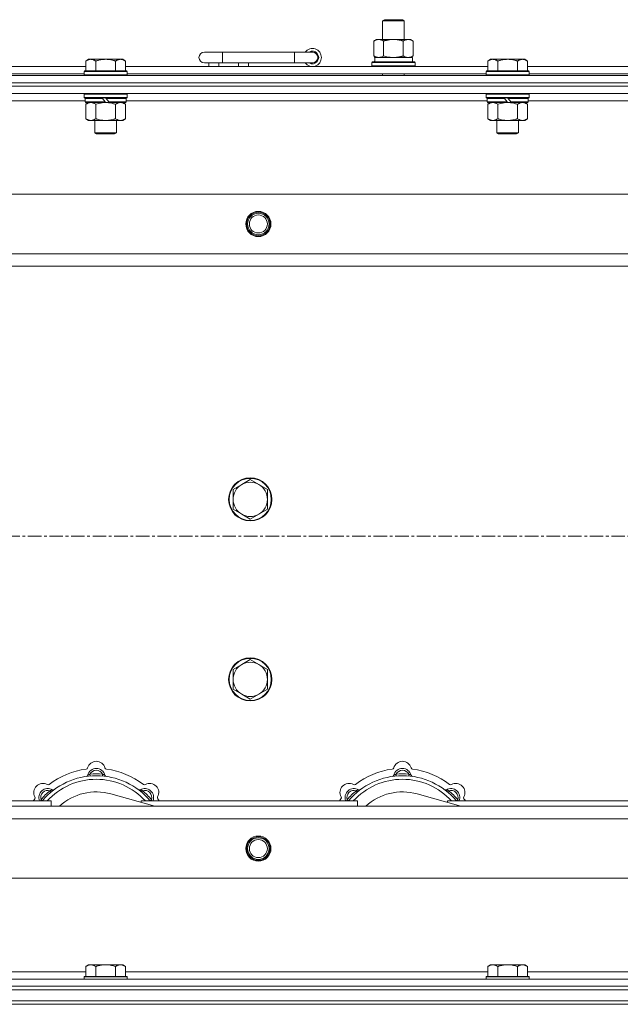
# Model space of a CAD drawing. Units: millimetres. Extents: x 0 to 21858, y -7 to 14850.
# Drawn here: x 3475 to 3809, y 12212 to 12759 of the extents above; entities that cross this region are included whole.
import ezdxf

# ---------------------------------------------------------------- set-up
doc = ezdxf.new("R2010")
doc.units = ezdxf.units.MM
doc.linetypes.add('K5LT_AXLED', pattern=[12, 7.5, -1.5, 1.5, -1.5])
doc.linetypes.add('K5LT_THIN', pattern=[0])
for name, color, linetype, true_color in [('OSI', 2, 'Continuous', 0xffff00), ('R', 1, 'Continuous', 0xff0000), ('WELDING', 7, 'Continuous', 0xffffff)]:
    doc.layers.add(name, color=color, linetype=linetype, true_color=true_color)

msp = doc.modelspace()

# ---------------------------------------------------------------- linework, layer by layer
at = {"layer": 'OSI', "color": 30, "linetype": 'K5LT_AXLED', "lineweight": 18, "true_color": 0xff8000}
msp.add_line((3167.82, 12471.79), (4547.82, 12471.79), dxfattribs=at)
at = {"layer": 'R', "color": 7, "linetype": 'K5LT_THIN', "lineweight": 18}
for p, q in [((3676.82, 12758.21), (3677.82, 12758.79)), ((3676.82, 12758.21), (3688.02, 12758.21)), ((3676.82, 12747.79), (3676.82, 12758.21)), ((3677.82, 12758.79), (3687.15, 12758.79)), ((3687.15, 12758.79), (3687.82, 12758.79)), ((3688.82, 12758.21), (3687.82, 12758.79)), ((3688.02, 12758.21), (3688.82, 12758.21)), ((3688.82, 12747.79), (3688.82, 12758.21)), ((3671.85, 12746.94), (3673.32, 12747.79)), ((3671.85, 12738.64), (3671.85, 12746.94)), ((3673.32, 12747.79), (3682.82, 12747.79)), ((3677.34, 12738.64), (3677.34, 12746.94)), ((3682.82, 12747.79), (3692.32, 12747.79)), ((3688.31, 12738.64), (3688.31, 12746.94)), ((3693.79, 12746.94), (3692.32, 12747.79)), ((3693.79, 12738.64), (3693.79, 12746.94)), ((3587.82, 12740.79), (3577.82, 12740.79)), ((3587.82, 12734.79), (3587.82, 12740.79)), ((3627.82, 12740.79), (3587.82, 12740.79)), ((3627.82, 12734.79), (3627.82, 12740.79)), ((3637.82, 12740.79), (3627.82, 12740.79)), ((3513.49, 12736.79), (3512.02, 12735.79)), ((3512.02, 12730.29), (3512.02, 12735.79)), ((3513.49, 12736.79), (3514.77, 12736.79)), ((3514.77, 12736.79), (3523.02, 12736.79)), ((3517.52, 12730.29), (3517.52, 12735.79)), ((3523.02, 12736.79), (3531.27, 12736.79)), ((3528.52, 12730.29), (3528.52, 12735.79)), ((3531.27, 12736.79), (3532.55, 12736.79)), ((3532.55, 12736.79), (3534.02, 12735.79)), ((3534.02, 12730.29), (3534.02, 12735.79)), ((3587.82, 12734.79), (3577.82, 12734.79)), ((3580.32, 12732.79), (3580.32, 12734.79)), ((3585.82, 12732.79), (3585.82, 12734.79)), ((3627.82, 12734.79), (3587.82, 12734.79)), ((3596.82, 12732.79), (3596.82, 12734.79)), ((3602.32, 12732.79), (3602.32, 12734.79)), ((3637.82, 12734.79), (3627.82, 12734.79)), ((3670.82, 12734.99), (3670.99, 12735.29)), ((3670.82, 12733.09), (3670.82, 12734.99)), ((3670.82, 12734.99), (3694.82, 12734.99)), ((3670.99, 12735.29), (3694.65, 12735.29)), ((3671.85, 12738.64), (3673.32, 12737.79)), ((3672.37, 12737.79), (3693.32, 12737.79)), ((3672.45, 12736.41), (3672.38, 12735.29)), ((3693.79, 12738.64), (3692.32, 12737.79)), ((3693.32, 12735.29), (3693.32, 12737.79)), ((3694.82, 12734.99), (3694.65, 12735.29)), ((3694.82, 12733.09), (3694.82, 12734.99)), ((3736.69, 12736.79), (3735.22, 12735.79)), ((3735.22, 12730.29), (3735.22, 12735.79)), ((3736.69, 12736.79), (3737.97, 12736.79)), ((3737.97, 12736.79), (3746.22, 12736.79)), ((3740.72, 12730.29), (3740.72, 12735.79)), ((3746.22, 12736.79), (3754.47, 12736.79)), ((3751.72, 12730.29), (3751.72, 12735.79)), ((3754.47, 12736.79), (3755.75, 12736.79)), ((3755.75, 12736.79), (3757.22, 12735.79)), ((3757.22, 12730.29), (3757.22, 12735.79)), ((3310.82, 12732.79), (3512.02, 12732.79)), ((3311.82, 12728.79), (3511.02, 12728.79)), ((3511.32, 12730.29), (3511.02, 12729.99)), ((3511.02, 12728.09), (3511.02, 12729.99)), ((3511.02, 12729.99), (3535.02, 12729.99)), ((3511.32, 12730.29), (3534.72, 12730.29)), ((3534.02, 12732.79), (3735.22, 12732.79)), ((3534.72, 12730.29), (3535.02, 12729.99)), ((3535.02, 12728.09), (3535.02, 12729.99)), ((3535.02, 12728.79), (3734.22, 12728.79)), ((3670.82, 12733.09), (3670.99, 12732.79)), ((3670.82, 12733.09), (3694.82, 12733.09)), ((3676.82, 12727.79), (3676.82, 12728.79)), ((3688.82, 12727.79), (3688.82, 12728.79)), ((3694.82, 12733.09), (3694.65, 12732.79)), ((3734.52, 12730.29), (3734.22, 12729.99)), ((3734.22, 12728.09), (3734.22, 12729.99)), ((3734.22, 12729.99), (3758.22, 12729.99)), ((3734.52, 12730.29), (3757.92, 12730.29)), ((3757.22, 12732.79), (3958.42, 12732.79)), ((3757.92, 12730.29), (3758.22, 12729.99)), ((3758.22, 12728.09), (3758.22, 12729.99)), ((3758.22, 12728.79), (3957.42, 12728.79)), ((3195.82, 12727.79), (4519.82, 12727.79)), ((3195.82, 12723.79), (4519.82, 12723.79)), ((3195.82, 12723.79), (4519.82, 12723.79)), ((3511.02, 12728.09), (3511.32, 12727.79)), ((3511.02, 12728.09), (3535.02, 12728.09)), ((3535.02, 12728.09), (3534.72, 12727.79)), ((3734.22, 12728.09), (3734.52, 12727.79)), ((3734.22, 12728.09), (3758.22, 12728.09)), ((3758.22, 12728.09), (3757.92, 12727.79)), ((3195.82, 12721.79), (4519.82, 12721.79)), ((4519.82, 12721.79), (3195.82, 12721.79)), ((4519.82, 12717.79), (3195.82, 12717.79)), ((3511.32, 12717.79), (3511.02, 12717.49)), ((3534.72, 12717.79), (3535.02, 12717.49)), ((3734.52, 12717.79), (3734.22, 12717.49)), ((3757.92, 12717.79), (3758.22, 12717.49)), ((3511.62, 12713.79), (3311.22, 12713.79)), ((3511.02, 12715.59), (3511.02, 12717.49)), ((3511.02, 12717.49), (3535.02, 12717.49)), ((3511.02, 12715.59), (3511.32, 12715.29)), ((3511.02, 12715.59), (3535.02, 12715.59)), ((3511.32, 12715.29), (3534.72, 12715.29)), ((3511.92, 12715.29), (3511.62, 12714.99)), ((3511.62, 12713.09), (3511.62, 12714.99)), ((3511.62, 12714.99), (3521.26, 12714.99)), ((3511.62, 12713.09), (3511.92, 12712.79)), ((3511.62, 12713.09), (3522.78, 12713.09)), ((3511.92, 12712.79), (3523.02, 12712.79)), ((3513.49, 12712.79), (3512.02, 12711.79)), ((3521.02, 12715.29), (3521.26, 12714.99)), ((3521.26, 12714.99), (3522.78, 12713.09)), ((3522.78, 12713.09), (3523.02, 12712.79)), ((3523.02, 12715.29), (3523.26, 12714.99)), ((3525.02, 12712.79), (3523.02, 12712.79)), ((3523.26, 12714.99), (3524.78, 12713.09)), ((3523.26, 12714.99), (3534.42, 12714.99)), ((3524.78, 12713.09), (3525.02, 12712.79)), ((3524.78, 12713.09), (3534.42, 12713.09)), ((3525.02, 12712.79), (3534.12, 12712.79)), ((3532.55, 12712.79), (3534.02, 12711.79)), ((3534.12, 12715.29), (3534.42, 12714.99)), ((3534.42, 12713.09), (3534.12, 12712.79)), ((3534.42, 12713.09), (3534.42, 12714.99)), ((3734.82, 12713.79), (3534.42, 12713.79)), ((3535.02, 12715.59), (3534.72, 12715.29)), ((3535.02, 12715.59), (3535.02, 12717.49)), ((3734.22, 12715.59), (3734.22, 12717.49)), ((3734.22, 12717.49), (3758.22, 12717.49)), ((3734.22, 12715.59), (3734.52, 12715.29)), ((3734.22, 12715.59), (3758.22, 12715.59)), ((3734.52, 12715.29), (3757.92, 12715.29)), ((3735.12, 12715.29), (3734.82, 12714.99)), ((3734.82, 12713.09), (3734.82, 12714.99)), ((3734.82, 12714.99), (3744.46, 12714.99)), ((3734.82, 12713.09), (3735.12, 12712.79)), ((3734.82, 12713.09), (3745.98, 12713.09)), ((3735.12, 12712.79), (3746.22, 12712.79)), ((3736.69, 12712.79), (3735.22, 12711.79)), ((3744.22, 12715.29), (3744.46, 12714.99)), ((3744.46, 12714.99), (3745.98, 12713.09)), ((3745.98, 12713.09), (3746.22, 12712.79)), ((3746.22, 12715.29), (3746.46, 12714.99)), ((3748.22, 12712.79), (3746.22, 12712.79)), ((3746.46, 12714.99), (3747.98, 12713.09)), ((3746.46, 12714.99), (3757.62, 12714.99)), ((3747.98, 12713.09), (3748.22, 12712.79)), ((3747.98, 12713.09), (3757.62, 12713.09)), ((3748.22, 12712.79), (3757.32, 12712.79)), ((3755.75, 12712.79), (3757.22, 12711.79)), ((3757.32, 12715.29), (3757.62, 12714.99)), ((3757.62, 12713.09), (3757.32, 12712.79)), ((3757.62, 12713.09), (3757.62, 12714.99)), ((3958.02, 12713.79), (3757.62, 12713.79)), ((3758.22, 12715.59), (3757.92, 12715.29)), ((3758.22, 12715.59), (3758.22, 12717.49)), ((3512.02, 12711.79), (3512.02, 12703.79)), ((3517.52, 12711.79), (3517.52, 12703.79)), ((3528.52, 12711.79), (3528.52, 12703.79)), ((3534.02, 12711.79), (3534.02, 12703.79)), ((3735.22, 12711.79), (3735.22, 12703.79)), ((3740.72, 12711.79), (3740.72, 12703.79)), ((3751.72, 12711.79), (3751.72, 12703.79)), ((3757.22, 12711.79), (3757.22, 12703.79)), ((3513.49, 12702.79), (3512.02, 12703.79)), ((3514.77, 12702.79), (3513.49, 12702.79)), ((3523.02, 12702.79), (3514.77, 12702.79)), ((3517.02, 12695.86), (3517.02, 12702.79)), ((3531.27, 12702.79), (3523.02, 12702.79)), ((3529.02, 12695.86), (3529.02, 12702.79)), ((3532.55, 12702.79), (3531.27, 12702.79)), ((3532.55, 12702.79), (3534.02, 12703.79)), ((3736.69, 12702.79), (3735.22, 12703.79)), ((3737.97, 12702.79), (3736.69, 12702.79)), ((3746.22, 12702.79), (3737.97, 12702.79)), ((3740.22, 12695.86), (3740.22, 12702.79)), ((3754.47, 12702.79), (3746.22, 12702.79)), ((3752.22, 12695.86), (3752.22, 12702.79)), ((3755.75, 12702.79), (3754.47, 12702.79)), ((3755.75, 12702.79), (3757.22, 12703.79)), ((3517.02, 12695.86), (3529.02, 12695.86)), ((3518.02, 12695.29), (3517.02, 12695.86)), ((3518.02, 12695.29), (3528.02, 12695.29)), ((3528.02, 12695.29), (3529.02, 12695.86)), ((3740.22, 12695.86), (3752.22, 12695.86)), ((3741.22, 12695.29), (3740.22, 12695.86)), ((3741.22, 12695.29), (3751.22, 12695.29)), ((3751.22, 12695.29), (3752.22, 12695.86)), ((3269.04, 12661.79), (4446.6, 12661.79)), ((3302.04, 12628.79), (4413.6, 12628.79)), ((4407.82, 12621.79), (3307.82, 12621.79)), ((3598.56, 12500.54), (3593.79, 12497.79)), ((3603.32, 12503.29), (3598.56, 12500.54)), ((3608.08, 12500.54), (3603.32, 12503.29)), ((3612.85, 12497.79), (3608.08, 12500.54)), ((3593.79, 12497.79), (3593.79, 12492.29)), ((3612.85, 12492.29), (3612.85, 12497.79)), ((3593.79, 12492.29), (3593.79, 12486.79)), ((3612.85, 12486.79), (3612.85, 12492.29)), ((3593.79, 12486.79), (3598.56, 12484.04)), ((3598.56, 12484.04), (3603.32, 12481.29)), ((3603.32, 12481.29), (3608.08, 12484.04)), ((3608.08, 12484.04), (3612.85, 12486.79)), ((3598.56, 12400.54), (3593.79, 12397.79)), ((3603.32, 12403.29), (3598.56, 12400.54)), ((3608.08, 12400.54), (3603.32, 12403.29)), ((3612.85, 12397.79), (3608.08, 12400.54)), ((3593.79, 12397.79), (3593.79, 12392.29)), ((3612.85, 12392.29), (3612.85, 12397.79)), ((3593.79, 12392.29), (3593.79, 12386.79)), ((3612.85, 12386.79), (3612.85, 12392.29)), ((3593.79, 12386.79), (3598.56, 12384.04)), ((3608.08, 12384.04), (3612.85, 12386.79)), ((3598.56, 12384.04), (3603.32, 12381.29)), ((3603.32, 12381.29), (3608.08, 12384.04)), ((3514.36, 12338.63), (3514.27, 12339.63)), ((3521.28, 12338.63), (3521.37, 12339.63)), ((3684.36, 12338.63), (3684.27, 12339.63)), ((3691.28, 12338.63), (3691.37, 12339.63)), ((3492.8, 12329.7), (3492.16, 12330.47)), ((3542.84, 12329.7), (3543.48, 12330.47)), ((3662.8, 12329.7), (3662.16, 12330.47)), ((3712.84, 12329.7), (3713.48, 12330.47)), ((3372.82, 12324.79), (3492.82, 12324.79)), ((3487.9, 12324.81), (3487.14, 12325.45)), ((3492.82, 12321.79), (3492.82, 12324.79)), ((3550.31, 12321.79), (3525.97, 12328.66)), ((3542.82, 12324.79), (3542.82, 12323.9)), ((3542.82, 12324.79), (3662.82, 12324.79)), ((3547.74, 12324.81), (3548.5, 12325.45)), ((3657.9, 12324.81), (3657.14, 12325.45)), ((3662.82, 12321.79), (3662.82, 12324.79)), ((3720.31, 12321.79), (3695.97, 12328.66)), ((3712.82, 12324.79), (3712.82, 12323.9)), ((3712.82, 12324.79), (3832.82, 12324.79)), ((3717.74, 12324.81), (3718.5, 12325.45)), ((3307.82, 12321.79), (4407.82, 12321.79)), ((4413.6, 12314.79), (3302.04, 12314.79)), ((4446.6, 12281.79), (3269.04, 12281.79)), ((3513.49, 12233.79), (3512.02, 12232.79)), ((3512.02, 12227.29), (3512.02, 12232.79)), ((3513.49, 12233.79), (3514.77, 12233.79)), ((3514.77, 12233.79), (3523.02, 12233.79)), ((3517.52, 12227.29), (3517.52, 12232.79)), ((3523.02, 12233.79), (3531.27, 12233.79)), ((3528.52, 12227.29), (3528.52, 12232.79)), ((3531.27, 12233.79), (3532.55, 12233.79)), ((3532.55, 12233.79), (3534.02, 12232.79)), ((3534.02, 12227.29), (3534.02, 12232.79)), ((3736.69, 12233.79), (3735.22, 12232.79)), ((3735.22, 12227.29), (3735.22, 12232.79)), ((3736.69, 12233.79), (3737.97, 12233.79)), ((3737.97, 12233.79), (3746.22, 12233.79)), ((3740.72, 12227.29), (3740.72, 12232.79)), ((3746.22, 12233.79), (3754.47, 12233.79)), ((3751.72, 12227.29), (3751.72, 12232.79)), ((3754.47, 12233.79), (3755.75, 12233.79)), ((3755.75, 12233.79), (3757.22, 12232.79)), ((3757.22, 12227.29), (3757.22, 12232.79)), ((3195.82, 12225.79), (4519.82, 12225.79)), ((3310.32, 12229.79), (3512.02, 12229.79)), ((3511.32, 12227.29), (3511.02, 12226.99)), ((3511.02, 12225.79), (3511.02, 12226.99)), ((3511.02, 12226.99), (3535.02, 12226.99)), ((3511.32, 12227.29), (3534.72, 12227.29)), ((3534.02, 12229.79), (3735.22, 12229.79)), ((3534.72, 12227.29), (3535.02, 12226.99)), ((3535.02, 12225.79), (3535.02, 12226.99)), ((3734.52, 12227.29), (3734.22, 12226.99)), ((3734.22, 12225.79), (3734.22, 12226.99)), ((3734.22, 12226.99), (3758.22, 12226.99)), ((3734.52, 12227.29), (3757.92, 12227.29)), ((3757.22, 12229.79), (3958.42, 12229.79)), ((3757.92, 12227.29), (3758.22, 12226.99)), ((3758.22, 12225.79), (3758.22, 12226.99)), ((3195.82, 12221.79), (4519.82, 12221.79)), ((3195.82, 12221.79), (4519.82, 12221.79)), ((3195.82, 12219.79), (4519.82, 12219.79)), ((3195.82, 12219.79), (4519.82, 12219.79)), ((3195.82, 12213.79), (4519.82, 12213.79)), ((3195.82, 12213.79), (4519.82, 12213.79)), ((3195.82, 12211.79), (4519.82, 12211.79)), ((4519.82, 12211.79), (3195.82, 12211.79))]:
    msp.add_line(p, q, dxfattribs=at)
for centre, radius in [((3607.82, 12645.29), 7), ((3607.82, 12645.29), 6.5), ((3607.82, 12645.29), 6), ((3607.82, 12645.29), 5), ((3603.32, 12492.29), 12), ((3603.32, 12492.29), 11.7), ((3603.32, 12392.29), 12), ((3603.32, 12392.29), 11.7), ((3607.82, 12298.29), 7), ((3607.82, 12298.29), 6.5), ((3607.82, 12298.29), 6), ((3607.82, 12298.29), 5)]:
    msp.add_circle(centre, radius, dxfattribs=at)
for centre, radius, start, end in [((3577.82, 12737.79), 3, 90, 270), ((3637.82, 12737.79), 5, 216.8699, 143.1301), ((3637.82, 12737.79), 3.5, 238.9973, 121.0027), ((3637.82, 12737.79), 3, 270, 90), ((3603.32, 12492.29), 9.53, 120, 180), ((3603.32, 12492.29), 9.53, 60, 120), ((3603.32, 12492.29), 9.53, 0, 60), ((3603.32, 12492.29), 9.53, 180, 240), ((3603.32, 12492.29), 9.53, 300, 0), ((3603.32, 12492.29), 9.53, 240, 300), ((3603.32, 12392.29), 9.53, 120, 180), ((3603.32, 12392.29), 9.53, 60, 120), ((3603.32, 12392.29), 9.53, 0, 60), ((3603.32, 12392.29), 9.53, 180, 240), ((3603.32, 12392.29), 9.53, 300, 0), ((3603.32, 12392.29), 9.53, 240, 300), ((3517.82, 12341.79), 5, 15.6548, 164.3452), ((3687.82, 12341.79), 5, 15.6548, 164.3452), ((3517.82, 12299.79), 43, 97.545, 127.455), ((3512.04, 12343.41), 1, 277.545, 344.3452), ((3517.82, 12337.79), 5, 15.2575, 164.7425), ((3517.82, 12337.79), 4, 27.4211, 152.5789), ((3523.6, 12343.41), 1, 195.6548, 262.455), ((3517.82, 12299.79), 43, 52.545, 82.455), ((3687.82, 12299.79), 43, 97.545, 127.455), ((3682.04, 12343.41), 1, 277.545, 344.3452), ((3687.82, 12337.79), 5, 15.2575, 164.7425), ((3687.82, 12337.79), 4, 27.4211, 152.5789), ((3693.6, 12343.41), 1, 195.6548, 262.455), ((3687.82, 12299.79), 43, 52.545, 82.455), ((3517.82, 12299.79), 39, 90, 140.1317), ((3517.82, 12299.79), 37, 90, 137.4934), ((3512.03, 12339.37), 1, 278.3207, 344.7425), ((3512.03, 12339.37), 1, 278.3207, 344.7425), ((3517.82, 12299.79), 40, 84.9075, 95.0925), ((3517.82, 12299.79), 39, 39.8683, 90), ((3517.82, 12299.79), 37, 42.5066, 90), ((3523.61, 12339.37), 1, 195.2575, 261.6793), ((3523.61, 12339.37), 1, 195.2575, 261.6793), ((3687.82, 12299.79), 39, 90, 140.1317), ((3687.82, 12299.79), 37, 90, 137.4934), ((3682.03, 12339.37), 1, 278.3207, 344.7425), ((3682.03, 12339.37), 1, 278.3207, 344.7425), ((3687.82, 12299.79), 40, 84.9075, 95.0925), ((3687.82, 12299.79), 39, 39.8683, 90), ((3687.82, 12299.79), 37, 42.5066, 90), ((3693.61, 12339.37), 1, 195.2575, 261.6793), ((3693.61, 12339.37), 1, 195.2575, 261.6793), ((3488.12, 12329.49), 5, 60.6548, 209.3452), ((3490.95, 12326.66), 5, 60.2575, 201.9632), ((3490.95, 12326.66), 4, 72.4211, 197.5789), ((3517.82, 12299.79), 40, 129.9075, 140.0925), ((3491.06, 12334.72), 1, 240.6548, 307.455), ((3493.93, 12331.87), 1, 240.2575, 306.6793), ((3493.93, 12331.87), 1, 240.2575, 306.6793), ((3517.82, 12299.79), 30, 74.2356, 132.8334), ((3541.71, 12331.87), 1, 233.3207, 299.7425), ((3541.71, 12331.87), 1, 233.3207, 299.7425), ((3544.69, 12326.66), 5, 338.0368, 119.7425), ((3544.69, 12326.66), 4, 342.4211, 107.5789), ((3517.82, 12299.79), 40, 39.9075, 50.0925), ((3544.58, 12334.72), 1, 232.545, 299.3452), ((3547.52, 12329.49), 5, 330.6548, 119.3452), ((3658.12, 12329.49), 5, 60.6548, 209.3452), ((3660.95, 12326.66), 5, 60.2575, 201.9632), ((3660.95, 12326.66), 4, 72.4211, 197.5789), ((3687.82, 12299.79), 40, 129.9075, 140.0925), ((3661.06, 12334.72), 1, 240.6548, 307.455), ((3663.93, 12331.87), 1, 240.2575, 306.6793), ((3663.93, 12331.87), 1, 240.2575, 306.6793), ((3687.82, 12299.79), 30, 74.2356, 132.8334), ((3711.71, 12331.87), 1, 233.3207, 299.7425), ((3711.71, 12331.87), 1, 233.3207, 299.7425), ((3714.69, 12326.66), 5, 338.0368, 119.7425), ((3714.69, 12326.66), 4, 342.4211, 107.5789), ((3687.82, 12299.79), 40, 39.9075, 50.0925), ((3714.58, 12334.72), 1, 232.545, 299.3452), ((3717.52, 12329.49), 5, 330.6548, 119.3452), ((3517.82, 12299.79), 43, 142.545, 144.4513), ((3482.89, 12326.55), 1, 322.545, 29.3452), ((3552.75, 12326.55), 1, 150.6548, 217.455), ((3517.82, 12299.79), 43, 35.5487, 37.455), ((3687.82, 12299.79), 43, 142.545, 144.4513), ((3652.89, 12326.55), 1, 322.545, 29.3452), ((3722.75, 12326.55), 1, 150.6548, 217.455), ((3687.82, 12299.79), 43, 35.5487, 37.455)]:
    msp.add_arc(centre, radius, start, end, dxfattribs=at)
msp.add_ellipse((3682.82, 12739.96), major_axis=(0, 22.52), ratio=0.466308, start_param=1.667355, end_param=1.779747, dxfattribs=at)
at = {"layer": 'WELDING', "color": 7, "linetype": 'K5LT_THIN', "lineweight": 18}
for p, q in [((3677.34, 12738.64), (3679.14, 12738.19)), ((3679.14, 12738.19), (3680.97, 12737.89)), ((3680.97, 12737.89), (3682.82, 12737.79)), ((3688.31, 12738.64), (3689.21, 12738.19)), ((3689.21, 12738.19), (3690.12, 12737.89)), ((3690.12, 12737.89), (3691.05, 12737.79)), ((3517.52, 12711.79), (3519.32, 12712.32)), ((3519.32, 12712.32), (3521.15, 12712.66)), ((3521.15, 12712.66), (3523.02, 12712.79)), ((3740.72, 12711.79), (3742.52, 12712.32)), ((3742.52, 12712.32), (3744.35, 12712.66)), ((3744.35, 12712.66), (3746.22, 12712.79)), ((3486.96, 12325), (3486.88, 12324.79)), ((3487.05, 12325.22), (3486.96, 12325)), ((3487.14, 12325.45), (3487.05, 12325.22)), ((3548.5, 12325.45), (3548.59, 12325.22)), ((3548.59, 12325.22), (3548.68, 12325)), ((3548.68, 12325), (3548.77, 12324.79)), ((3656.96, 12325), (3656.88, 12324.79)), ((3657.05, 12325.22), (3656.96, 12325)), ((3657.14, 12325.45), (3657.05, 12325.22)), ((3718.5, 12325.45), (3718.59, 12325.22)), ((3718.59, 12325.22), (3718.68, 12325)), ((3718.68, 12325), (3718.77, 12324.79))]:
    msp.add_line(p, q, dxfattribs=at)
for points, knots in [([(3677.34, 12746.94), (3677.01, 12747.13), (3676.54, 12747.36), (3675.97, 12747.57), (3675.62, 12747.66), (3675.32, 12747.73), (3674.98, 12747.77), (3674.62, 12747.79), (3674.27, 12747.78), (3673.96, 12747.74), (3673.63, 12747.68), (3673.18, 12747.56), (3672.57, 12747.33), (3672.11, 12747.09), (3671.85, 12746.94)], [0, 0, 0, 0, 2.72415, 3.912285, 4.716446, 5.530362, 6.353984, 7.500189, 8.40607, 9.211142, 9.998759, 11.128707, 12.847273, 15, 15, 15, 15]), ([(3682.82, 12747.79), (3682.76, 12747.79), (3682.64, 12747.79), (3682.47, 12747.78), (3682.29, 12747.78), (3682.11, 12747.77), (3681.93, 12747.76), (3681.7, 12747.75), (3681.29, 12747.72), (3680.81, 12747.67), (3680.34, 12747.61), (3679.99, 12747.55), (3679.63, 12747.49), (3679.27, 12747.42), (3678.91, 12747.34), (3678.57, 12747.26), (3678.25, 12747.19), (3677.94, 12747.11), (3677.64, 12747.03), (3677.44, 12746.97), (3677.34, 12746.94)], [0, 0, 0, 0, 0.13683, 0.27366, 0.41049, 0.54732, 0.68415, 0.820981, 1.094641, 1.641961, 1.915621, 2.189281, 2.472595, 2.755908, 3.039221, 3.322535, 3.565256, 3.807977, 4.050698, 4.293419, 4.293419, 4.293419, 4.293419]), ([(3688.31, 12746.94), (3688.2, 12746.97), (3687.94, 12747.04), (3687.59, 12747.14), (3687.27, 12747.22), (3686.96, 12747.29), (3686.59, 12747.37), (3686.25, 12747.44), (3686, 12747.49), (3685.77, 12747.53), (3685.49, 12747.58), (3685.06, 12747.64), (3684.6, 12747.7), (3684.1, 12747.74), (3683.74, 12747.76), (3683.46, 12747.78), (3683.25, 12747.78), (3683.03, 12747.79), (3682.89, 12747.79), (3682.82, 12747.79)], [0, 0, 0, 0, 0.253231, 0.633077, 0.823001, 1.012924, 1.39277, 1.683866, 1.829413, 1.974961, 2.22598, 2.476999, 2.979038, 3.307633, 3.636228, 3.800526, 3.964824, 4.129121, 4.293419, 4.293419, 4.293419, 4.293419]), ([(3693.79, 12746.94), (3693.47, 12747.13), (3693, 12747.36), (3692.42, 12747.57), (3692.08, 12747.66), (3691.78, 12747.73), (3691.43, 12747.77), (3691.08, 12747.79), (3690.72, 12747.78), (3690.42, 12747.74), (3690.08, 12747.68), (3689.63, 12747.56), (3689.03, 12747.33), (3688.56, 12747.09), (3688.31, 12746.94)], [0, 0, 0, 0, 2.72415, 3.912285, 4.716446, 5.530362, 6.353984, 7.500189, 8.40607, 9.211142, 9.998759, 11.128707, 12.847273, 15, 15, 15, 15]), ([(3512.02, 12735.79), (3512.2, 12735.91), (3512.49, 12736.09), (3512.95, 12736.34), (3513.37, 12736.52), (3513.83, 12736.67), (3514.22, 12736.75), (3514.54, 12736.78), (3514.71, 12736.79), (3514.77, 12736.79)], [0, 0, 0, 0, 2.066603, 3.173746, 5.147824, 6.604769, 8.158967, 9.382212, 10, 10, 10, 10]), ([(3514.77, 12736.79), (3514.9, 12736.79), (3515.15, 12736.77), (3515.55, 12736.71), (3515.98, 12736.59), (3516.41, 12736.42), (3516.93, 12736.17), (3517.28, 12735.95), (3517.52, 12735.79)], [0, 0, 0, 0, 1.223859, 2.39982, 3.845706, 5.448847, 6.557806, 9, 9, 9, 9]), ([(3517.52, 12735.79), (3517.64, 12735.83), (3517.94, 12735.93), (3518.53, 12736.11), (3519.35, 12736.33), (3520.21, 12736.52), (3521.01, 12736.65), (3521.56, 12736.72), (3522.01, 12736.75), (3522.35, 12736.77), (3522.68, 12736.78), (3522.91, 12736.79), (3523.02, 12736.79)], [0, 0, 0, 0, 1.445393, 3.758023, 7.226967, 11.441055, 14.080791, 16.720528, 18.040396, 19.360264, 20.680132, 22, 22, 22, 22]), ([(3523.02, 12736.79), (3523.16, 12736.79), (3523.43, 12736.78), (3523.85, 12736.77), (3524.26, 12736.74), (3524.8, 12736.68), (3525.46, 12736.59), (3526.39, 12736.41), (3527.23, 12736.19), (3527.98, 12735.97), (3528.34, 12735.85), (3528.52, 12735.79)], [0, 0, 0, 0, 1.619608, 3.239216, 4.858824, 6.478431, 9.606212, 12.733992, 17.553195, 19.776598, 22, 22, 22, 22]), ([(3528.52, 12735.79), (3528.7, 12735.91), (3528.99, 12736.09), (3529.45, 12736.34), (3529.87, 12736.52), (3530.33, 12736.67), (3530.72, 12736.75), (3531.04, 12736.78), (3531.21, 12736.79), (3531.27, 12736.79)], [0, 0, 0, 0, 2.066603, 3.173746, 5.147824, 6.604769, 8.158967, 9.382212, 10, 10, 10, 10]), ([(3531.27, 12736.79), (3531.4, 12736.79), (3531.65, 12736.77), (3532.05, 12736.71), (3532.48, 12736.59), (3532.91, 12736.42), (3533.43, 12736.17), (3533.78, 12735.95), (3534.02, 12735.79)], [0, 0, 0, 0, 1.223859, 2.39982, 3.845706, 5.448847, 6.557806, 9, 9, 9, 9]), ([(3671.85, 12738.64), (3672.14, 12738.47), (3672.58, 12738.25), (3673.14, 12738.03), (3673.52, 12737.92), (3673.88, 12737.84), (3674.24, 12737.8), (3674.48, 12737.79), (3674.59, 12737.79)], [0, 0, 0, 0, 2.905563, 4.375924, 5.511195, 6.679161, 7.850161, 9, 9, 9, 9]), ([(3674.59, 12737.79), (3674.72, 12737.79), (3674.97, 12737.8), (3675.34, 12737.85), (3675.7, 12737.93), (3676.17, 12738.07), (3676.71, 12738.29), (3677.13, 12738.52), (3677.34, 12738.64)], [0, 0, 0, 0, 1.192024, 2.404251, 3.60809, 4.765234, 6.955738, 9, 9, 9, 9]), ([(3682.82, 12737.79), (3683, 12737.79), (3683.37, 12737.79), (3683.92, 12737.82), (3684.48, 12737.87), (3684.96, 12737.92), (3685.32, 12737.97), (3685.55, 12738.01), (3685.72, 12738.04), (3685.9, 12738.07), (3686.07, 12738.1), (3686.24, 12738.13), (3686.44, 12738.17), (3686.65, 12738.22), (3686.97, 12738.29), (3687.29, 12738.36), (3687.6, 12738.44), (3687.84, 12738.5), (3688.07, 12738.57), (3688.23, 12738.61), (3688.31, 12738.64)], [0, 0, 0, 0, 0.426692, 0.853385, 1.280077, 1.70677, 1.976977, 2.112081, 2.247185, 2.382289, 2.517392, 2.652496, 2.7876, 2.975699, 3.163798, 3.539996, 3.728096, 3.916195, 4.104294, 4.292393, 4.292393, 4.292393, 4.292393]), ([(3691.05, 12737.79), (3691.17, 12737.79), (3691.42, 12737.8), (3691.79, 12737.85), (3692.16, 12737.93), (3692.62, 12738.07), (3693.16, 12738.29), (3693.59, 12738.52), (3693.79, 12738.64)], [0, 0, 0, 0, 1.192024, 2.404251, 3.60809, 4.765234, 6.955738, 9, 9, 9, 9]), ([(3735.22, 12735.79), (3735.4, 12735.91), (3735.69, 12736.09), (3736.15, 12736.34), (3736.57, 12736.52), (3737.03, 12736.67), (3737.42, 12736.75), (3737.74, 12736.78), (3737.91, 12736.79), (3737.97, 12736.79)], [0, 0, 0, 0, 2.066603, 3.173746, 5.147824, 6.604769, 8.158967, 9.382212, 10, 10, 10, 10]), ([(3737.97, 12736.79), (3738.1, 12736.79), (3738.35, 12736.77), (3738.75, 12736.71), (3739.18, 12736.59), (3739.61, 12736.42), (3740.13, 12736.17), (3740.48, 12735.95), (3740.72, 12735.79)], [0, 0, 0, 0, 1.223859, 2.39982, 3.845706, 5.448847, 6.557806, 9, 9, 9, 9]), ([(3740.72, 12735.79), (3740.84, 12735.83), (3741.14, 12735.93), (3741.73, 12736.11), (3742.55, 12736.33), (3743.41, 12736.52), (3744.21, 12736.65), (3744.76, 12736.72), (3745.21, 12736.75), (3745.55, 12736.77), (3745.88, 12736.78), (3746.11, 12736.79), (3746.22, 12736.79)], [0, 0, 0, 0, 1.445393, 3.758023, 7.226967, 11.441055, 14.080791, 16.720528, 18.040396, 19.360264, 20.680132, 22, 22, 22, 22]), ([(3746.22, 12736.79), (3746.36, 12736.79), (3746.63, 12736.78), (3747.05, 12736.77), (3747.46, 12736.74), (3748, 12736.68), (3748.66, 12736.59), (3749.59, 12736.41), (3750.43, 12736.19), (3751.18, 12735.97), (3751.54, 12735.85), (3751.72, 12735.79)], [0, 0, 0, 0, 1.619608, 3.239216, 4.858824, 6.478431, 9.606212, 12.733992, 17.553195, 19.776598, 22, 22, 22, 22]), ([(3751.72, 12735.79), (3751.9, 12735.91), (3752.19, 12736.09), (3752.65, 12736.34), (3753.07, 12736.52), (3753.53, 12736.67), (3753.92, 12736.75), (3754.24, 12736.78), (3754.41, 12736.79), (3754.47, 12736.79)], [0, 0, 0, 0, 2.066603, 3.173746, 5.147824, 6.604769, 8.158967, 9.382212, 10, 10, 10, 10]), ([(3754.47, 12736.79), (3754.6, 12736.79), (3754.85, 12736.77), (3755.25, 12736.71), (3755.68, 12736.59), (3756.11, 12736.42), (3756.63, 12736.17), (3756.98, 12735.95), (3757.22, 12735.79)], [0, 0, 0, 0, 1.223859, 2.39982, 3.845706, 5.448847, 6.557806, 9, 9, 9, 9]), ([(3512.02, 12711.79), (3512.2, 12711.91), (3512.49, 12712.09), (3512.95, 12712.34), (3513.37, 12712.52), (3513.83, 12712.67), (3514.22, 12712.75), (3514.54, 12712.78), (3514.71, 12712.79), (3514.77, 12712.79)], [0, 0, 0, 0, 2.066603, 3.173746, 5.147824, 6.604769, 8.158967, 9.382212, 10, 10, 10, 10]), ([(3514.77, 12712.79), (3514.9, 12712.79), (3515.15, 12712.77), (3515.55, 12712.71), (3515.98, 12712.59), (3516.41, 12712.42), (3516.93, 12712.17), (3517.28, 12711.95), (3517.52, 12711.79)], [0, 0, 0, 0, 1.223859, 2.39982, 3.845706, 5.448847, 6.557806, 9, 9, 9, 9]), ([(3523.02, 12712.79), (3523.27, 12712.79), (3523.78, 12712.77), (3524.49, 12712.72), (3525.15, 12712.63), (3526.01, 12712.49), (3526.9, 12712.28), (3527.82, 12712.02), (3528.29, 12711.87), (3528.52, 12711.79)], [0, 0, 0, 0, 3.52154, 7.04308, 9.904366, 12.765651, 19.140348, 22.570174, 26, 26, 26, 26]), ([(3528.52, 12711.79), (3528.7, 12711.91), (3528.99, 12712.09), (3529.45, 12712.34), (3529.87, 12712.52), (3530.33, 12712.67), (3530.72, 12712.75), (3531.04, 12712.78), (3531.21, 12712.79), (3531.27, 12712.79)], [0, 0, 0, 0, 2.066603, 3.173746, 5.147824, 6.604769, 8.158967, 9.382212, 10, 10, 10, 10]), ([(3531.27, 12712.79), (3531.4, 12712.79), (3531.65, 12712.77), (3532.05, 12712.71), (3532.48, 12712.59), (3532.91, 12712.42), (3533.43, 12712.17), (3533.78, 12711.95), (3534.02, 12711.79)], [0, 0, 0, 0, 1.223859, 2.39982, 3.845706, 5.448847, 6.557806, 9, 9, 9, 9]), ([(3735.22, 12711.79), (3735.4, 12711.91), (3735.69, 12712.09), (3736.15, 12712.34), (3736.57, 12712.52), (3737.03, 12712.67), (3737.42, 12712.75), (3737.74, 12712.78), (3737.91, 12712.79), (3737.97, 12712.79)], [0, 0, 0, 0, 2.066603, 3.173746, 5.147824, 6.604769, 8.158967, 9.382212, 10, 10, 10, 10]), ([(3737.97, 12712.79), (3738.1, 12712.79), (3738.35, 12712.77), (3738.75, 12712.71), (3739.18, 12712.59), (3739.61, 12712.42), (3740.13, 12712.17), (3740.48, 12711.95), (3740.72, 12711.79)], [0, 0, 0, 0, 1.223859, 2.39982, 3.845706, 5.448847, 6.557806, 9, 9, 9, 9]), ([(3746.22, 12712.79), (3746.47, 12712.79), (3746.98, 12712.77), (3747.69, 12712.72), (3748.35, 12712.63), (3749.21, 12712.49), (3750.1, 12712.28), (3751.02, 12712.02), (3751.49, 12711.87), (3751.72, 12711.79)], [0, 0, 0, 0, 3.52154, 7.04308, 9.904366, 12.765651, 19.140348, 22.570174, 26, 26, 26, 26]), ([(3751.72, 12711.79), (3751.9, 12711.91), (3752.19, 12712.09), (3752.65, 12712.34), (3753.07, 12712.52), (3753.53, 12712.67), (3753.92, 12712.75), (3754.24, 12712.78), (3754.41, 12712.79), (3754.47, 12712.79)], [0, 0, 0, 0, 2.066603, 3.173746, 5.147824, 6.604769, 8.158967, 9.382212, 10, 10, 10, 10]), ([(3754.47, 12712.79), (3754.6, 12712.79), (3754.85, 12712.77), (3755.25, 12712.71), (3755.68, 12712.59), (3756.11, 12712.42), (3756.63, 12712.17), (3756.98, 12711.95), (3757.22, 12711.79)], [0, 0, 0, 0, 1.223859, 2.39982, 3.845706, 5.448847, 6.557806, 9, 9, 9, 9]), ([(3514.77, 12702.79), (3514.64, 12702.79), (3514.39, 12702.8), (3514, 12702.87), (3513.56, 12702.98), (3513.14, 12703.15), (3512.61, 12703.41), (3512.26, 12703.62), (3512.02, 12703.79)], [0, 0, 0, 0, 1.223859, 2.39982, 3.845706, 5.448847, 6.557806, 9, 9, 9, 9]), ([(3517.52, 12703.79), (3517.34, 12703.66), (3517.05, 12703.49), (3516.59, 12703.24), (3516.17, 12703.05), (3515.71, 12702.9), (3515.32, 12702.82), (3515, 12702.79), (3514.83, 12702.79), (3514.77, 12702.79)], [0, 0, 0, 0, 2.066603, 3.173746, 5.147824, 6.604769, 8.158967, 9.382212, 10, 10, 10, 10]), ([(3523.02, 12702.79), (3522.77, 12702.79), (3522.26, 12702.8), (3521.55, 12702.86), (3520.89, 12702.94), (3520.03, 12703.09), (3519.14, 12703.29), (3518.22, 12703.56), (3517.75, 12703.71), (3517.52, 12703.79)], [0, 0, 0, 0, 3.52154, 7.04308, 9.904366, 12.765651, 19.140348, 22.570174, 26, 26, 26, 26]), ([(3528.52, 12703.79), (3528.44, 12703.76), (3528.23, 12703.69), (3527.77, 12703.54), (3527.01, 12703.32), (3526.14, 12703.12), (3525.29, 12702.96), (3524.58, 12702.87), (3523.82, 12702.8), (3523.29, 12702.79), (3523.02, 12702.79)], [0, 0, 0, 0, 1.170005, 3.120015, 6.630031, 12.279253, 15.436318, 18.593383, 22.296691, 26, 26, 26, 26]), ([(3531.27, 12702.79), (3531.14, 12702.79), (3530.89, 12702.8), (3530.5, 12702.87), (3530.06, 12702.98), (3529.64, 12703.15), (3529.11, 12703.41), (3528.76, 12703.62), (3528.52, 12703.79)], [0, 0, 0, 0, 1.223859, 2.39982, 3.845706, 5.448847, 6.557806, 9, 9, 9, 9]), ([(3534.02, 12703.79), (3533.84, 12703.66), (3533.55, 12703.49), (3533.09, 12703.24), (3532.67, 12703.05), (3532.21, 12702.9), (3531.82, 12702.82), (3531.5, 12702.79), (3531.33, 12702.79), (3531.27, 12702.79)], [0, 0, 0, 0, 2.066603, 3.173746, 5.147824, 6.604769, 8.158967, 9.382212, 10, 10, 10, 10]), ([(3737.97, 12702.79), (3737.84, 12702.79), (3737.59, 12702.8), (3737.2, 12702.87), (3736.76, 12702.98), (3736.34, 12703.15), (3735.81, 12703.41), (3735.46, 12703.62), (3735.22, 12703.79)], [0, 0, 0, 0, 1.223859, 2.39982, 3.845706, 5.448847, 6.557806, 9, 9, 9, 9]), ([(3740.72, 12703.79), (3740.54, 12703.66), (3740.25, 12703.49), (3739.79, 12703.24), (3739.37, 12703.05), (3738.91, 12702.9), (3738.52, 12702.82), (3738.2, 12702.79), (3738.03, 12702.79), (3737.97, 12702.79)], [0, 0, 0, 0, 2.066603, 3.173746, 5.147824, 6.604769, 8.158967, 9.382212, 10, 10, 10, 10]), ([(3746.22, 12702.79), (3745.97, 12702.79), (3745.46, 12702.8), (3744.75, 12702.86), (3744.09, 12702.94), (3743.23, 12703.09), (3742.34, 12703.29), (3741.42, 12703.56), (3740.95, 12703.71), (3740.72, 12703.79)], [0, 0, 0, 0, 3.52154, 7.04308, 9.904366, 12.765651, 19.140348, 22.570174, 26, 26, 26, 26]), ([(3751.72, 12703.79), (3751.64, 12703.76), (3751.43, 12703.69), (3750.97, 12703.54), (3750.21, 12703.32), (3749.34, 12703.12), (3748.49, 12702.96), (3747.78, 12702.87), (3747.02, 12702.8), (3746.49, 12702.79), (3746.22, 12702.79)], [0, 0, 0, 0, 1.170005, 3.120015, 6.630031, 12.279253, 15.436318, 18.593383, 22.296691, 26, 26, 26, 26]), ([(3754.47, 12702.79), (3754.34, 12702.79), (3754.09, 12702.8), (3753.7, 12702.87), (3753.26, 12702.98), (3752.84, 12703.15), (3752.31, 12703.41), (3751.96, 12703.62), (3751.72, 12703.79)], [0, 0, 0, 0, 1.223859, 2.39982, 3.845706, 5.448847, 6.557806, 9, 9, 9, 9]), ([(3757.22, 12703.79), (3757.04, 12703.66), (3756.75, 12703.49), (3756.29, 12703.24), (3755.87, 12703.05), (3755.41, 12702.9), (3755.02, 12702.82), (3754.7, 12702.79), (3754.53, 12702.79), (3754.47, 12702.79)], [0, 0, 0, 0, 2.066603, 3.173746, 5.147824, 6.604769, 8.158967, 9.382212, 10, 10, 10, 10]), ([(3514.27, 12339.63), (3514.2, 12339.6), (3514.05, 12339.53), (3513.86, 12339.45), (3513.69, 12339.38), (3513.55, 12339.32), (3513.37, 12339.25), (3513.22, 12339.19), (3513.11, 12339.15), (3513.06, 12339.13), (3513.01, 12339.11), (3513, 12339.1), (3513, 12339.1)], [0, 0, 0, 0, 1.543644, 2.917435, 4.093018, 5.260536, 6.386781, 8.556995, 9.6064, 10.60913, 11.565185, 13, 13, 13, 13]), ([(3521.37, 12339.63), (3521.45, 12339.6), (3521.59, 12339.53), (3521.78, 12339.45), (3521.95, 12339.38), (3522.1, 12339.32), (3522.27, 12339.25), (3522.42, 12339.19), (3522.53, 12339.15), (3522.59, 12339.13), (3522.63, 12339.11), (3522.64, 12339.1), (3522.64, 12339.1)], [0, 0, 0, 0, 1.543645, 2.917436, 4.093019, 5.260537, 6.386782, 8.556995, 9.606401, 10.609131, 11.565186, 13, 13, 13, 13]), ([(3684.27, 12339.63), (3684.2, 12339.6), (3684.05, 12339.53), (3683.86, 12339.45), (3683.69, 12339.38), (3683.55, 12339.32), (3683.37, 12339.25), (3683.22, 12339.19), (3683.11, 12339.15), (3683.06, 12339.13), (3683.01, 12339.11), (3683, 12339.1), (3683, 12339.1)], [0, 0, 0, 0, 1.543644, 2.917435, 4.093018, 5.260536, 6.386781, 8.556995, 9.6064, 10.60913, 11.565185, 13, 13, 13, 13]), ([(3691.37, 12339.63), (3691.45, 12339.6), (3691.59, 12339.53), (3691.78, 12339.45), (3691.95, 12339.38), (3692.1, 12339.32), (3692.27, 12339.25), (3692.42, 12339.19), (3692.53, 12339.15), (3692.59, 12339.13), (3692.63, 12339.11), (3692.64, 12339.1), (3692.64, 12339.1)], [0, 0, 0, 0, 1.543645, 2.917436, 4.093019, 5.260537, 6.386782, 8.556995, 9.606401, 10.609131, 11.565186, 13, 13, 13, 13]), ([(3492.16, 12330.47), (3492.24, 12330.5), (3492.38, 12330.56), (3492.58, 12330.63), (3492.74, 12330.7), (3492.89, 12330.76), (3493.07, 12330.84), (3493.21, 12330.9), (3493.32, 12330.95), (3493.38, 12330.97), (3493.42, 12330.99), (3493.43, 12331), (3493.43, 12331)], [0, 0, 0, 0, 1.543645, 2.917436, 4.093019, 5.260537, 6.386782, 8.556995, 9.606401, 10.609131, 11.565186, 13, 13, 13, 13]), ([(3543.48, 12330.47), (3543.41, 12330.5), (3543.26, 12330.56), (3543.07, 12330.63), (3542.9, 12330.7), (3542.75, 12330.76), (3542.58, 12330.84), (3542.43, 12330.9), (3542.33, 12330.95), (3542.27, 12330.97), (3542.22, 12330.99), (3542.21, 12331), (3542.21, 12331)], [0, 0, 0, 0, 1.543644, 2.917435, 4.093018, 5.260536, 6.386781, 8.556995, 9.6064, 10.60913, 11.565185, 13, 13, 13, 13]), ([(3662.16, 12330.47), (3662.24, 12330.5), (3662.38, 12330.56), (3662.58, 12330.63), (3662.74, 12330.7), (3662.89, 12330.76), (3663.07, 12330.84), (3663.21, 12330.9), (3663.32, 12330.95), (3663.38, 12330.97), (3663.42, 12330.99), (3663.43, 12331), (3663.43, 12331)], [0, 0, 0, 0, 1.543645, 2.917436, 4.093019, 5.260537, 6.386782, 8.556995, 9.606401, 10.609131, 11.565186, 13, 13, 13, 13]), ([(3713.48, 12330.47), (3713.41, 12330.5), (3713.26, 12330.56), (3713.07, 12330.63), (3712.9, 12330.7), (3712.75, 12330.76), (3712.58, 12330.84), (3712.43, 12330.9), (3712.33, 12330.95), (3712.27, 12330.97), (3712.22, 12330.99), (3712.21, 12331), (3712.21, 12331)], [0, 0, 0, 0, 1.543644, 2.917435, 4.093018, 5.260536, 6.386781, 8.556995, 9.6064, 10.60913, 11.565185, 13, 13, 13, 13]), ([(3512.02, 12232.79), (3512.2, 12232.91), (3512.49, 12233.09), (3512.95, 12233.34), (3513.37, 12233.52), (3513.83, 12233.67), (3514.22, 12233.75), (3514.54, 12233.78), (3514.71, 12233.79), (3514.77, 12233.79)], [0, 0, 0, 0, 2.066603, 3.173746, 5.147824, 6.604769, 8.158967, 9.382212, 10, 10, 10, 10]), ([(3514.77, 12233.79), (3514.9, 12233.79), (3515.15, 12233.77), (3515.55, 12233.71), (3515.98, 12233.59), (3516.41, 12233.42), (3516.93, 12233.17), (3517.28, 12232.95), (3517.52, 12232.79)], [0, 0, 0, 0, 1.223859, 2.39982, 3.845706, 5.448847, 6.557806, 9, 9, 9, 9]), ([(3517.52, 12232.79), (3517.64, 12232.83), (3517.94, 12232.93), (3518.53, 12233.11), (3519.35, 12233.33), (3520.21, 12233.52), (3521.01, 12233.65), (3521.56, 12233.72), (3522.01, 12233.75), (3522.35, 12233.77), (3522.68, 12233.78), (3522.91, 12233.79), (3523.02, 12233.79)], [0, 0, 0, 0, 1.445393, 3.758023, 7.226967, 11.441055, 14.080791, 16.720528, 18.040396, 19.360264, 20.680132, 22, 22, 22, 22]), ([(3523.02, 12233.79), (3523.16, 12233.79), (3523.43, 12233.78), (3523.85, 12233.77), (3524.26, 12233.74), (3524.8, 12233.68), (3525.46, 12233.59), (3526.39, 12233.41), (3527.23, 12233.19), (3527.98, 12232.97), (3528.34, 12232.85), (3528.52, 12232.79)], [0, 0, 0, 0, 1.619608, 3.239216, 4.858824, 6.478431, 9.606212, 12.733992, 17.553195, 19.776598, 22, 22, 22, 22]), ([(3528.52, 12232.79), (3528.7, 12232.91), (3528.99, 12233.09), (3529.45, 12233.34), (3529.87, 12233.52), (3530.33, 12233.67), (3530.72, 12233.75), (3531.04, 12233.78), (3531.21, 12233.79), (3531.27, 12233.79)], [0, 0, 0, 0, 2.066603, 3.173746, 5.147824, 6.604769, 8.158967, 9.382212, 10, 10, 10, 10]), ([(3531.27, 12233.79), (3531.4, 12233.79), (3531.65, 12233.77), (3532.05, 12233.71), (3532.48, 12233.59), (3532.91, 12233.42), (3533.43, 12233.17), (3533.78, 12232.95), (3534.02, 12232.79)], [0, 0, 0, 0, 1.223859, 2.39982, 3.845706, 5.448847, 6.557806, 9, 9, 9, 9]), ([(3735.22, 12232.79), (3735.4, 12232.91), (3735.69, 12233.09), (3736.15, 12233.34), (3736.57, 12233.52), (3737.03, 12233.67), (3737.42, 12233.75), (3737.74, 12233.78), (3737.91, 12233.79), (3737.97, 12233.79)], [0, 0, 0, 0, 2.066603, 3.173746, 5.147824, 6.604769, 8.158967, 9.382212, 10, 10, 10, 10]), ([(3737.97, 12233.79), (3738.1, 12233.79), (3738.35, 12233.77), (3738.75, 12233.71), (3739.18, 12233.59), (3739.61, 12233.42), (3740.13, 12233.17), (3740.48, 12232.95), (3740.72, 12232.79)], [0, 0, 0, 0, 1.223859, 2.39982, 3.845706, 5.448847, 6.557806, 9, 9, 9, 9]), ([(3740.72, 12232.79), (3740.84, 12232.83), (3741.14, 12232.93), (3741.73, 12233.11), (3742.55, 12233.33), (3743.41, 12233.52), (3744.21, 12233.65), (3744.76, 12233.72), (3745.21, 12233.75), (3745.55, 12233.77), (3745.88, 12233.78), (3746.11, 12233.79), (3746.22, 12233.79)], [0, 0, 0, 0, 1.445393, 3.758023, 7.226967, 11.441055, 14.080791, 16.720528, 18.040396, 19.360264, 20.680132, 22, 22, 22, 22]), ([(3746.22, 12233.79), (3746.36, 12233.79), (3746.63, 12233.78), (3747.05, 12233.77), (3747.46, 12233.74), (3748, 12233.68), (3748.66, 12233.59), (3749.59, 12233.41), (3750.43, 12233.19), (3751.18, 12232.97), (3751.54, 12232.85), (3751.72, 12232.79)], [0, 0, 0, 0, 1.619608, 3.239216, 4.858824, 6.478431, 9.606212, 12.733992, 17.553195, 19.776598, 22, 22, 22, 22]), ([(3751.72, 12232.79), (3751.9, 12232.91), (3752.19, 12233.09), (3752.65, 12233.34), (3753.07, 12233.52), (3753.53, 12233.67), (3753.92, 12233.75), (3754.24, 12233.78), (3754.41, 12233.79), (3754.47, 12233.79)], [0, 0, 0, 0, 2.066603, 3.173746, 5.147824, 6.604769, 8.158967, 9.382212, 10, 10, 10, 10]), ([(3754.47, 12233.79), (3754.6, 12233.79), (3754.85, 12233.77), (3755.25, 12233.71), (3755.68, 12233.59), (3756.11, 12233.42), (3756.63, 12233.17), (3756.98, 12232.95), (3757.22, 12232.79)], [0, 0, 0, 0, 1.223859, 2.39982, 3.845706, 5.448847, 6.557806, 9, 9, 9, 9])]:
    msp.add_open_spline(points, degree=3, knots=knots, dxfattribs=at)

doc.saveas('drawing.dxf')
